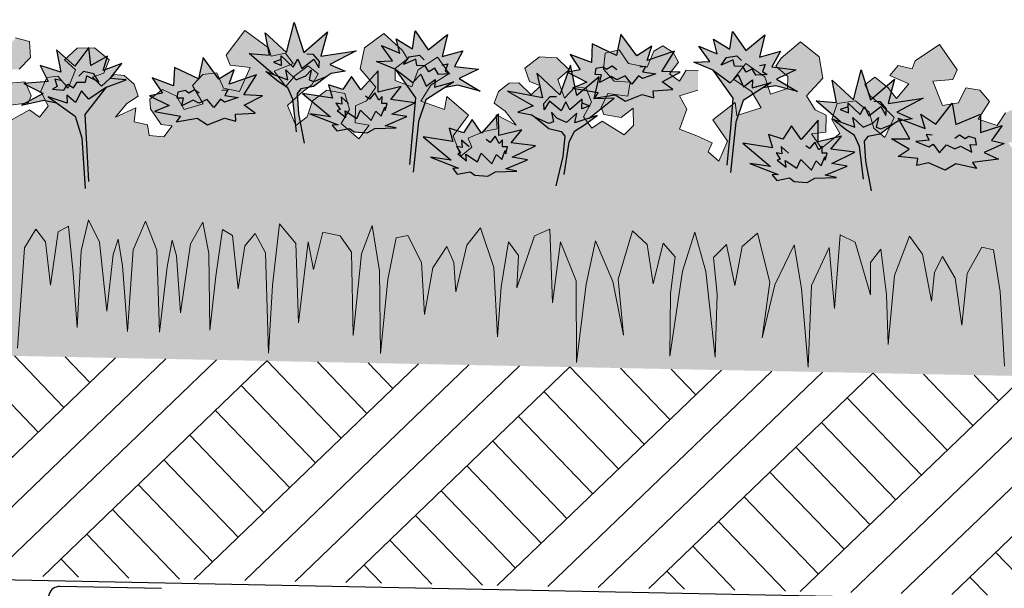
# Model space of a CAD drawing. Units: millimetres. Extents: x 18 to 200, y 10 to 287.
# Drawn here: x 104 to 122, y 206 to 216 of the extents above; entities that cross this region are included whole.
import ezdxf
from ezdxf.xclip import XClip

# ---------------------------------------------------------------- set-up
doc = ezdxf.new("R2010")
doc.units = ezdxf.units.MM
doc.header["$MEASUREMENT"] = 0
doc.header["$XCLIPFRAME"] = 0
for name, color, linetype in [('KERABIT_MAKSARUOHO', 7, 'Continuous'), ('KERABIT_MULTA', 7, 'Continuous'), ('KERABIT_PLATON', 7, 'Continuous'), ('KERABIT_SUODATINKANGAS', 7, 'Continuous')]:
    doc.layers.add(name, color=color, linetype=linetype)

# ---------------------------------------------------------------- blocks, each defined once
blk = doc.blocks.new('Drawing_1_1', base_point=(-1190.127, 594))
at = {"layer": 'KERABIT_MAKSARUOHO', "linetype": 'Continuous', "lineweight": 0, "true_color": 0x95aa6f}
for points in [[(104.016, 215.274), (103.983, 215.528), (104.274, 215.535), (104.481, 215.746), (104.462, 216.037), (104.21, 216.106), (104.028, 215.869), (103.685, 215.812), (103.577, 216.106), (103.414, 216.21), (103.222, 216.1), (103.118, 215.925), (103.278, 215.706), (103.085, 215.584), (102.976, 215.788), (102.685, 215.794), (102.507, 215.76), (102.602, 215.479), (103.08, 215.318), (102.936, 215.08), (103.055, 214.711), (102.725, 214.629), (102.783, 214.412), (102.429, 214.394), (102.281, 214.6), (102.484, 214.621), (102.692, 214.895), (102.708, 215.072), (102.484, 215.254), (102.228, 215.143), (102.078, 214.91), (101.734, 215.026), (101.941, 215.35), (101.762, 215.554), (101.508, 215.595), (101.375, 215.325), (101.082, 215.276), (100.909, 215.717), (101.274, 215.746), (101.351, 215.927), (101.032, 216.386), (100.588, 216.088), (100.531, 215.943), (100.277, 216.003), (100.127, 215.823), (100.471, 215.671), (100.246, 215.402), (100.086, 215.606), (99.853, 215.793), (99.668, 215.65), (99.773, 215.448), (99.971, 215.28), (100.203, 215.056), (100.032, 214.695), (99.835, 214.863), (99.749, 215.157), (99.498, 215.362), (99.169, 215.314), (99.072, 215.024), (99.213, 214.766), (98.879, 214.5), (98.702, 214.758), (98.958, 214.79), (98.964, 215.099), (98.766, 215.194), (98.607, 215.453), (98.905, 215.775), (98.84, 216.159), (98.499, 216.436), (98.147, 216.137), (98.053, 215.993), (98.268, 215.806), (98.263, 215.587), (97.951, 215.484), (97.848, 215.796), (97.507, 216.04), (97.282, 215.753), (97.606, 215.528), (97.782, 215.232), (97.342, 215.095), (97.31, 215.333), (96.903, 215.013), (97.168, 214.625), (97.015, 214.263), (96.818, 214.431), (96.894, 214.594), (96.614, 214.724), (96.579, 212.974), (96.777, 212.254), (96.944, 210.701), (96.982, 211.839), (96.919, 212.509), (97.152, 212.747), (97.304, 212), (97.44, 212.711), (97.718, 212.951), (97.943, 212.063), (97.801, 211.048), (98.033, 212.016), (98.382, 212.742), (98.518, 211.945), (98.641, 210.515), (98.701, 212.002), (99.019, 212.695), (99.118, 211.584), (99.221, 212.921), (99.492, 212.792), (99.776, 211.829), (99.773, 212.421), (99.96, 212.661), (100.065, 211.838), (100.093, 210.926), (100.209, 212.185), (100.481, 212.896), (100.718, 212.57), (100.883, 211.716), (100.939, 212.246), (101.082, 212.532), (101.317, 212.132), (101.436, 211.279), (101.531, 212.219), (101.799, 212.7), (102.011, 212.65), (102.132, 211.888), (102.211, 210.535), (102.287, 212.037), (102.455, 212.856), (102.627, 212.334), (102.719, 210.843), (102.81, 212.361), (103.028, 212.645), (103.349, 212.699), (103.487, 212.013), (103.603, 212.512), (103.725, 211.036), (103.83, 212.477), (104.141, 212.823), (104.225, 211.694), (104.246, 210.464), (104.373, 212.284), (104.578, 212.629), (104.755, 212.398), (104.846, 211.606), (104.987, 212.575), (105.171, 212.678), (105.26, 211.826), (105.332, 210.837), (105.405, 212.233), (105.538, 212.795), (105.741, 212.391), (105.874, 211.133), (105.989, 212.164), (106.079, 212.447), (106.154, 211.961), (106.246, 210.767), (106.35, 212.252), (106.577, 212.774), (106.783, 212.243), (106.827, 210.755), (106.967, 211.944), (107.061, 212.428), (107.14, 212.141), (107.214, 211.106), (107.397, 212.358), (107.616, 212.753), (107.726, 212.186), (107.744, 210.789), (107.855, 211.774), (107.978, 212.622), (108.158, 212.512), (108.26, 211.538), (108.382, 212.325), (108.569, 212.549), (108.759, 212.196), (108.814, 210.372), (108.884, 211.601), (109.013, 212.725), (109.31, 212.367), (109.357, 210.923), (109.538, 212.393), (109.634, 211.89), (109.8, 212.57), (110.118, 212.503), (110.324, 212.21), (110.355, 210.691), (110.506, 212.176), (110.699, 212.692), (110.834, 211.866), (110.849, 210.362), (110.983, 211.711), (111.135, 212.468), (111.348, 212.509), (111.597, 212.018), (111.654, 211.075), (111.807, 211.923), (112.058, 212.312), (112.189, 212.021), (112.224, 211.489), (112.423, 212.336), (112.673, 212.652), (112.916, 211.931), (112.982, 210.669), (113.046, 211.579), (113.184, 212.396), (113.361, 212.15), (113.334, 211.558), (113.657, 212.508), (113.933, 212.627), (113.982, 211.287), (114.126, 212.393), (114.415, 211.688), (114.416, 210.199), (114.596, 211.624), (114.765, 212.414), (115.083, 211.675), (115.277, 210.699), (115.176, 211.718), (115.436, 212.597), (115.705, 212.346), (115.812, 211.63), (115.994, 212.37), (116.217, 212.123), (116.127, 211.456), (116.12, 210.317), (116.348, 211.862), (116.575, 212.574), (116.61, 214.324), (116.291, 214.446), (116.425, 214.811), (116.291, 215.054), (116.627, 215.152), (116.634, 215.515), (116.414, 215.52), (116.296, 215.319), (116.109, 215.45), (116.278, 215.662), (116.18, 215.841), (115.992, 215.958), (115.826, 215.861), (115.706, 215.572), (115.366, 215.642), (115.194, 215.886), (114.939, 215.828), (114.908, 215.537), (115.106, 215.318), (115.397, 215.299), (115.354, 215.047), (114.988, 215.092), (114.869, 214.842), (114.917, 214.714), (115.232, 214.657), (115.451, 214.83), (115.457, 214.513), (115.289, 214.34), (114.889, 214.588), (114.697, 214.465), (114.549, 214.671), (114.693, 214.934), (114.597, 215.189), (114.395, 215.218), (114.201, 215.007), (114.082, 215.351), (114.288, 215.524), (114.064, 215.744), (113.748, 215.763), (113.478, 215.553), (113.562, 215.311), (113.763, 215.231), (113.595, 215.07), (113.371, 215.289), (113.194, 215.28), (113.001, 215.132), (112.921, 214.919), (113.121, 214.775), (113.318, 214.518), (112.955, 214.703), (112.975, 214.449), (112.73, 214.401), (112.445, 214.283), (112.514, 214.117), (112.311, 213.957), (112.172, 214.325), (112.453, 214.702), (112.059, 215.038), (112.018, 214.802), (111.583, 214.956), (111.771, 215.244), (112.104, 215.456), (111.891, 215.752), (111.54, 215.522), (111.424, 215.215), (111.117, 215.33), (111.121, 215.549), (111.343, 215.727), (111.255, 215.874), (110.915, 216.188), (110.563, 215.925), (110.483, 215.543), (110.768, 215.21), (110.599, 214.958), (110.397, 214.871), (110.39, 214.561), (110.645, 214.519), (110.457, 214.268), (110.135, 214.548), (110.286, 214.8), (110.2, 215.093), (109.874, 215.155), (109.614, 214.959), (109.518, 214.67), (109.314, 214.51), (109.157, 214.877), (109.398, 215.091), (109.602, 215.251), (109.715, 215.449), (109.536, 215.599), (109.296, 215.421), (109.128, 215.224), (108.914, 215.502), (109.264, 215.641), (109.121, 215.826), (108.865, 215.776), (108.813, 215.923), (108.382, 216.239), (108.045, 215.793), (108.114, 215.609), (108.478, 215.565), (108.287, 215.132), (107.997, 215.192), (107.875, 215.468), (107.619, 215.437), (107.433, 215.24), (107.627, 214.908), (107.278, 214.805), (107.137, 215.045), (106.886, 215.166), (106.655, 214.993), (106.664, 214.816), (106.861, 214.533), (107.063, 214.504), (106.907, 214.305), (106.639, 214.329), (106.612, 214.524), (106.369, 214.581), (106.4, 214.834), (106.029, 214.664), (106.237, 214.913), (106.442, 215.048), (106.37, 215.265), (106.184, 215.42), (106.007, 215.437), (105.775, 215.226), (105.613, 215.394), (105.817, 215.466), (105.911, 215.704), (105.649, 215.925), (105.333, 215.919), (105.101, 215.708), (105.3, 215.527), (105.166, 215.188), (104.981, 215.407), (104.778, 215.385), (104.671, 215.134), (104.805, 214.866), (104.649, 214.666), (104.462, 214.797), (104.052, 214.564), (103.891, 214.745), (103.91, 215.061), (104.122, 214.879), (104.439, 214.924), (104.493, 215.049), (104.384, 215.305)], [(124.012, 214.874), (123.979, 215.128), (124.27, 215.135), (124.477, 215.346), (124.458, 215.637), (124.206, 215.706), (124.024, 215.469), (123.681, 215.412), (123.573, 215.706), (123.41, 215.81), (123.218, 215.7), (123.114, 215.525), (123.274, 215.307), (123.081, 215.184), (122.972, 215.389), (122.681, 215.394), (122.503, 215.36), (122.598, 215.08), (123.076, 214.918), (122.932, 214.68), (123.051, 214.311), (122.721, 214.229), (122.779, 214.013), (122.425, 213.994), (122.277, 214.2), (122.48, 214.221), (122.688, 214.495), (122.704, 214.672), (122.48, 214.854), (122.224, 214.744), (122.074, 214.51), (121.73, 214.626), (121.937, 214.95), (121.758, 215.154), (121.504, 215.195), (121.371, 214.925), (121.078, 214.876), (120.905, 215.317), (121.27, 215.346), (121.347, 215.527), (121.028, 215.986), (120.584, 215.688), (120.527, 215.543), (120.273, 215.603), (120.123, 215.424), (120.467, 215.271), (120.242, 215.002), (120.082, 215.206), (119.849, 215.393), (119.664, 215.25), (119.769, 215.048), (119.967, 214.88), (120.199, 214.656), (120.028, 214.295), (119.831, 214.463), (119.745, 214.757), (119.494, 214.962), (119.165, 214.914), (119.068, 214.624), (119.209, 214.366), (118.875, 214.1), (118.698, 214.358), (118.954, 214.39), (118.96, 214.699), (118.762, 214.795), (118.603, 215.053), (118.901, 215.375), (118.836, 215.759), (118.495, 216.036), (118.143, 215.737), (118.049, 215.593), (118.264, 215.406), (118.259, 215.187), (117.947, 215.084), (117.844, 215.396), (117.503, 215.64), (117.278, 215.353), (117.602, 215.128), (117.778, 214.832), (117.338, 214.695), (117.306, 214.933), (116.899, 214.613), (117.164, 214.225), (117.011, 213.863), (116.814, 214.031), (116.89, 214.194), (116.61, 214.324), (116.575, 212.574), (116.773, 211.854), (116.94, 210.301), (116.978, 211.439), (116.915, 212.109), (117.148, 212.347), (117.3, 211.6), (117.436, 212.311), (117.714, 212.551), (117.939, 211.663), (117.797, 210.648), (118.029, 211.616), (118.378, 212.342), (118.514, 211.545), (118.637, 210.115), (118.697, 211.602), (119.015, 212.295), (119.114, 211.184), (119.217, 212.521), (119.488, 212.392), (119.772, 211.429), (119.769, 212.022), (119.956, 212.261), (120.061, 211.438), (120.089, 210.526), (120.205, 211.785), (120.477, 212.496), (120.714, 212.17), (120.879, 211.316), (120.935, 211.846), (121.078, 212.132), (121.313, 211.732), (121.432, 210.879), (121.527, 211.819), (121.795, 212.3), (122.007, 212.25), (122.128, 211.488), (122.207, 210.135), (122.283, 211.637), (122.451, 212.456), (122.623, 211.934), (122.715, 210.444), (122.806, 211.961), (123.024, 212.245), (123.345, 212.299), (123.483, 211.613), (123.599, 212.112), (123.721, 210.636), (123.826, 212.077), (124.137, 212.423), (124.221, 211.295), (124.242, 210.064), (124.369, 211.884), (124.574, 212.229), (124.751, 211.998), (124.842, 211.206), (124.983, 212.176), (125.167, 212.278), (125.256, 211.426), (125.328, 210.437), (125.401, 211.833), (125.534, 212.395), (125.737, 211.991), (125.87, 210.733), (125.985, 211.764), (126.075, 212.047), (126.15, 211.561), (126.242, 210.367), (126.346, 211.852), (126.573, 212.374), (126.779, 211.843), (126.823, 210.355), (126.963, 211.544), (127.057, 212.028), (127.136, 211.741), (127.21, 210.706), (127.393, 211.958), (127.612, 212.353), (127.722, 211.787), (127.74, 210.389), (127.851, 211.374), (127.974, 212.222), (128.154, 212.112), (128.256, 211.138), (128.378, 211.925), (128.565, 212.149), (128.755, 211.796), (128.81, 209.972), (128.88, 211.201), (129.009, 212.325), (129.306, 211.968), (129.353, 210.523), (129.534, 211.993), (129.63, 211.49), (129.796, 212.17), (130.114, 212.103), (130.32, 211.811), (130.351, 210.291), (130.502, 211.777), (130.695, 212.292), (130.83, 211.466), (130.845, 209.962), (130.979, 211.311), (131.131, 212.068), (131.344, 212.109), (131.593, 211.618), (131.65, 210.675), (131.803, 211.523), (132.054, 211.913), (132.185, 211.621), (132.22, 211.089), (132.419, 211.936), (132.669, 212.252), (132.912, 211.531), (132.978, 210.269), (133.042, 211.179), (133.18, 211.996), (133.357, 211.75), (133.33, 211.158), (133.653, 212.108), (133.929, 212.227), (133.978, 210.887), (134.122, 211.993), (134.411, 211.288), (134.412, 209.799), (134.592, 211.224), (134.761, 212.014), (135.079, 211.275), (135.273, 210.299), (135.172, 211.319), (135.432, 212.197), (135.701, 211.946), (135.808, 211.23), (135.99, 211.971), (136.213, 211.723), (136.123, 211.056), (136.116, 209.917), (136.344, 211.462), (136.571, 212.174), (136.606, 213.924), (136.287, 214.046), (136.421, 214.411), (136.287, 214.654), (136.623, 214.752), (136.63, 215.115), (136.41, 215.12), (136.292, 214.92), (136.105, 215.05), (136.274, 215.262), (136.176, 215.441), (135.988, 215.559), (135.822, 215.461), (135.702, 215.172), (135.362, 215.242), (135.19, 215.486), (134.935, 215.428), (134.904, 215.137), (135.102, 214.918), (135.393, 214.9), (135.35, 214.647), (134.984, 214.693), (134.865, 214.442), (134.913, 214.314), (135.228, 214.257), (135.447, 214.43), (135.453, 214.114), (135.285, 213.94), (134.885, 214.188), (134.693, 214.065), (134.545, 214.271), (134.689, 214.534), (134.593, 214.789), (134.391, 214.818), (134.197, 214.607), (134.078, 214.951), (134.284, 215.124), (134.06, 215.344), (133.744, 215.363), (133.474, 215.153), (133.558, 214.911), (133.759, 214.831), (133.591, 214.67), (133.367, 214.889), (133.19, 214.88), (132.997, 214.732), (132.917, 214.519), (133.117, 214.375), (133.314, 214.118), (132.951, 214.303), (132.971, 214.049), (132.726, 214.001), (132.441, 213.883), (132.51, 213.718), (132.307, 213.558), (132.168, 213.925), (132.449, 214.302), (132.055, 214.638), (132.014, 214.402), (131.579, 214.556), (131.767, 214.844), (132.1, 215.056), (131.887, 215.352), (131.536, 215.122), (131.42, 214.815), (131.113, 214.93), (131.117, 215.149), (131.339, 215.327), (131.251, 215.474), (130.911, 215.788), (130.559, 215.525), (130.479, 215.144), (130.764, 214.81), (130.595, 214.558), (130.393, 214.471), (130.386, 214.161), (130.641, 214.119), (130.453, 213.868), (130.131, 214.148), (130.282, 214.4), (130.196, 214.693), (129.87, 214.755), (129.61, 214.559), (129.514, 214.27), (129.31, 214.11), (129.153, 214.477), (129.394, 214.691), (129.598, 214.851), (129.711, 215.05), (129.532, 215.199), (129.292, 215.021), (129.124, 214.824), (128.91, 215.102), (129.26, 215.241), (129.117, 215.426), (128.861, 215.376), (128.809, 215.523), (128.378, 215.839), (128.041, 215.393), (128.11, 215.209), (128.474, 215.165), (128.283, 214.732), (127.993, 214.792), (127.871, 215.068), (127.615, 215.037), (127.429, 214.84), (127.623, 214.508), (127.274, 214.406), (127.133, 214.645), (126.882, 214.766), (126.651, 214.593), (126.66, 214.416), (126.857, 214.134), (127.059, 214.104), (126.903, 213.905), (126.635, 213.929), (126.608, 214.124), (126.365, 214.181), (126.396, 214.434), (126.025, 214.264), (126.233, 214.513), (126.438, 214.648), (126.366, 214.865), (126.18, 215.021), (126.003, 215.037), (125.771, 214.826), (125.609, 214.994), (125.813, 215.066), (125.907, 215.304), (125.645, 215.525), (125.329, 215.519), (125.097, 215.308), (125.296, 215.127), (125.162, 214.788), (124.977, 215.007), (124.774, 214.985), (124.667, 214.734), (124.801, 214.466), (124.645, 214.266), (124.458, 214.397), (124.048, 214.164), (123.887, 214.345), (123.906, 214.661), (124.118, 214.479), (124.435, 214.524), (124.489, 214.649), (124.38, 214.905)]]:
    blk.add_hatch(color=73, dxfattribs=at).paths.add_polyline_path(points)
at = {"layer": 'KERABIT_MAKSARUOHO', "linetype": 'Continuous', "lineweight": 0, "true_color": 0xde8bae}
for points in [[(109.454, 215.842), (109.282, 216.388), (109.143, 215.842), (108.754, 216.198), (108.83, 215.791), (108.463, 215.823), (108.904, 215.441), (109.166, 215.345), (109.132, 215.523), (109.317, 215.342), (109.496, 215.415), (109.593, 215.519), (109.553, 215.343), (109.638, 215.311), (109.884, 215.41), (109.952, 215.455), (110.209, 215.498), (109.931, 215.62), (110.411, 215.872), (109.769, 215.775), (109.888, 216.217)], [(114.118, 215.07), (113.699, 215.462), (113.8, 215.016), (113.163, 215.138), (113.632, 214.867), (113.35, 214.757), (113.605, 214.703), (113.671, 214.655), (113.913, 214.547), (113.999, 214.576), (113.966, 214.753), (114.059, 214.644), (114.234, 214.565), (114.427, 214.738), (114.386, 214.562), (114.652, 214.648), (115.107, 215.011), (114.739, 214.994), (114.831, 215.397), (114.428, 215.058), (114.311, 215.609)], [(119.772, 214.98), (119.6, 215.525), (119.461, 214.98), (119.072, 215.335), (119.148, 214.928), (118.781, 214.96), (119.222, 214.579), (119.484, 214.483), (119.45, 214.66), (119.636, 214.48), (119.814, 214.552), (119.912, 214.657), (119.871, 214.481), (119.956, 214.449), (120.202, 214.547), (120.27, 214.592), (120.527, 214.636), (120.249, 214.757), (120.729, 215.009), (120.088, 214.912), (120.206, 215.355)]]:
    blk.add_hatch(color=241, dxfattribs=at).paths.add_polyline_path(points)
at = {"layer": 'KERABIT_MAKSARUOHO', "linetype": 'Continuous', "lineweight": 0, "true_color": 0xd585e9}
for points in [[(112.069, 216.168), (111.721, 215.886), (111.482, 216.233), (111.432, 215.909), (111.137, 216.09), (111.202, 215.826), (110.872, 215.964), (111.068, 215.688), (110.778, 215.676), (111.131, 215.529), (111.442, 215.295), (111.584, 215.444), (111.681, 215.227), (111.847, 215.35), (111.836, 215.21), (112.187, 215.305), (112.032, 215.205), (112.261, 215.243), (112.663, 215.139), (112.281, 215.365), (112.635, 215.534), (112.198, 215.587), (112.353, 215.873), (111.973, 215.766)], [(117.846, 216.158), (117.498, 215.875), (117.259, 216.222), (117.209, 215.898), (116.914, 216.08), (116.979, 215.815), (116.648, 215.953), (116.844, 215.678), (116.555, 215.666), (116.907, 215.518), (117.218, 215.285), (117.36, 215.433), (117.457, 215.217), (117.624, 215.34), (117.613, 215.199), (117.964, 215.295), (117.808, 215.194), (118.038, 215.233), (118.439, 215.128), (118.058, 215.355), (118.412, 215.523), (117.974, 215.576), (118.129, 215.862), (117.75, 215.756)], [(104.954, 215.889), (105.033, 215.483), (104.659, 215.605), (104.802, 215.313), (104.363, 215.277), (104.71, 215.095), (104.32, 214.883), (104.725, 214.972), (104.953, 214.924), (104.801, 215.031), (105.148, 214.921), (105.143, 215.062), (105.304, 214.933), (105.41, 215.145), (105.546, 214.991), (105.866, 215.212), (106.224, 215.345), (105.935, 215.369), (106.142, 215.637), (105.806, 215.512), (105.882, 215.773), (105.58, 215.604), (105.542, 215.929), (105.29, 215.592)]]:
    blk.add_hatch(color=201, dxfattribs=at).paths.add_polyline_path(points)
at = {"layer": 'KERABIT_MAKSARUOHO', "linetype": 'Continuous', "lineweight": 35, "true_color": 0xf5bac5}
for points in [[(115.227, 216.175), (115.145, 215.788), (114.707, 215.996), (114.69, 215.66), (114.304, 215.804), (114.487, 215.527), (114.255, 215.479), (114.609, 215.303), (114.344, 215.193), (114.816, 215.11), (114.74, 215.006), (115.121, 215.072), (115.308, 214.953), (115.615, 215.073), (115.825, 215.016), (115.817, 215.142), (116.175, 215.167), (115.978, 215.308), (116.308, 215.48), (115.971, 215.497), (116.2, 215.861), (115.702, 215.692), (115.791, 215.954), (115.514, 215.78)], [(107.622, 215.748), (107.541, 215.36), (107.103, 215.569), (107.086, 215.232), (106.699, 215.377), (106.883, 215.1), (106.65, 215.052), (107.005, 214.876), (106.739, 214.766), (107.211, 214.682), (107.136, 214.579), (107.516, 214.645), (107.703, 214.525), (108.011, 214.645), (108.22, 214.589), (108.212, 214.715), (108.571, 214.739), (108.373, 214.88), (108.703, 215.053), (108.367, 215.07), (108.595, 215.434), (108.097, 215.265), (108.186, 215.526), (107.909, 215.353)], [(121.258, 214.919), (120.956, 214.535), (120.686, 214.72), (120.765, 214.455), (120.274, 214.644), (120.487, 214.271), (120.15, 214.267), (120.473, 214.082), (120.27, 213.949), (120.628, 213.91), (120.615, 213.784), (120.826, 213.833), (121.129, 213.7), (121.32, 213.812), (121.698, 213.731), (121.626, 213.838), (122.101, 213.902), (121.841, 214.023), (122.202, 214.184), (121.971, 214.241), (122.166, 214.511), (121.774, 214.382), (121.77, 214.719), (121.324, 214.528)]]:
    blk.add_hatch(color=254, dxfattribs=at).paths.add_polyline_path(points)
at = {"layer": 'KERABIT_MAKSARUOHO', "linetype": 'Continuous', "lineweight": 0, "true_color": 0xbd8d77}
for points in [[(109.463, 214.188), (109.358, 214.726), (109.335, 215.092), (109.404, 215.176), (109.63, 215.22), (109.884, 215.41), (109.638, 215.311), (109.553, 215.343), (109.593, 215.519), (109.496, 215.415), (109.317, 215.342), (109.132, 215.523), (109.166, 215.345), (108.765, 215.492), (108.988, 215.311), (109.163, 215.194), (109.254, 214.99), (109.321, 214.398)], [(111.447, 213.665), (111.541, 214.586), (111.678, 214.976), (112.187, 215.305), (111.836, 215.21), (111.847, 215.35), (111.681, 215.227), (111.584, 215.444), (111.442, 215.295), (111.131, 215.529), (111.496, 215.016), (111.449, 214.475), (111.386, 213.8)], [(117.224, 213.655), (117.318, 214.575), (117.455, 214.965), (117.964, 215.295), (117.613, 215.199), (117.624, 215.34), (117.457, 215.217), (117.36, 215.433), (117.218, 215.285), (116.907, 215.518), (117.273, 215.006), (117.225, 214.464), (117.163, 213.789)], [(105.475, 213.363), (105.541, 213.495), (105.506, 214.172), (105.48, 214.714), (105.866, 215.212), (105.546, 214.991), (105.41, 215.145), (105.304, 214.933), (105.143, 215.062), (105.148, 214.921), (104.801, 215.031), (105.297, 214.682), (105.418, 214.286)], [(114.042, 213.417), (114.193, 213.621), (114.284, 214.211), (114.383, 214.411), (114.562, 214.521), (114.793, 214.693), (114.386, 214.562), (114.427, 214.738), (114.234, 214.565), (114.059, 214.644), (113.966, 214.753), (113.999, 214.576), (113.913, 214.547), (113.671, 214.655), (113.917, 214.455), (114.141, 214.402), (114.207, 214.316), (114.169, 213.951)], [(119.781, 213.325), (119.676, 213.863), (119.653, 214.229), (119.722, 214.313), (119.948, 214.357), (120.202, 214.547), (119.956, 214.449), (119.871, 214.481), (119.912, 214.657), (119.814, 214.552), (119.636, 214.48), (119.45, 214.66), (119.484, 214.483), (119.083, 214.63), (119.307, 214.448), (119.481, 214.331), (119.572, 214.127), (119.639, 213.535)]]:
    blk.add_hatch(color=33, dxfattribs=at).paths.add_polyline_path(points)
at = {"layer": 'KERABIT_MAKSARUOHO', "linetype": 'Continuous', "lineweight": 0, "true_color": 0xe27e81}
for points in [[(109.435, 215.094), (109.944, 214.667), (109.566, 214.725), (110.08, 214.526), (109.973, 214.515), (110.056, 214.415), (110.288, 214.459), (110.373, 214.397), (110.61, 214.38), (110.751, 214.456), (111.14, 214.467), (110.939, 214.508), (111.334, 214.677), (111.057, 214.721), (111.478, 214.927), (111.037, 214.987), (111.231, 215.223), (110.812, 215.117), (110.808, 215.509), (110.497, 215.162), (110.325, 215.405), (110.169, 215.168), (109.905, 215.249), (109.976, 215.008)], [(111.628, 214.307), (112.138, 213.88), (111.76, 213.938), (112.274, 213.738), (112.166, 213.727), (112.25, 213.628), (112.482, 213.672), (112.566, 213.609), (112.803, 213.592), (112.945, 213.669), (113.334, 213.679), (113.133, 213.721), (113.528, 213.89), (113.251, 213.933), (113.672, 214.14), (113.231, 214.199), (113.425, 214.435), (113.006, 214.33), (113.001, 214.722), (112.691, 214.374), (112.519, 214.618), (112.363, 214.381), (112.099, 214.462), (112.17, 214.22)], [(117.443, 214.192), (117.952, 213.765), (117.574, 213.823), (118.088, 213.623), (117.981, 213.612), (118.064, 213.513), (118.296, 213.557), (118.38, 213.495), (118.618, 213.478), (118.759, 213.554), (119.148, 213.564), (118.947, 213.606), (119.342, 213.775), (119.065, 213.818), (119.486, 214.025), (119.045, 214.084), (119.239, 214.32), (118.82, 214.215), (118.815, 214.607), (118.505, 214.259), (118.333, 214.503), (118.177, 214.266), (117.913, 214.347), (117.984, 214.105)]]:
    blk.add_hatch(color=11, dxfattribs=at).paths.add_polyline_path(points)
at = {"layer": 'KERABIT_MAKSARUOHO', "linetype": 'Continuous', "lineweight": 0, "true_color": 0xbb9a8e}
for points in [[(110.355, 210.691), (110.324, 212.21), (110.118, 212.503), (109.8, 212.57), (109.634, 211.89), (109.538, 212.393), (109.357, 210.923), (109.31, 212.367), (109.013, 212.725), (108.884, 211.601), (108.814, 210.372), (108.759, 212.196), (108.569, 212.549), (108.382, 212.325), (108.26, 211.538), (108.158, 212.512), (107.978, 212.622), (107.855, 211.774), (107.744, 210.789), (107.726, 212.186), (107.616, 212.753), (107.397, 212.358), (107.214, 211.106), (107.14, 212.141), (107.061, 212.428), (106.967, 211.944), (106.827, 210.755), (106.783, 212.243), (106.577, 212.774), (106.35, 212.252), (106.246, 210.767), (106.154, 211.961), (106.079, 212.447), (105.989, 212.164), (105.874, 211.133), (105.741, 212.391), (105.538, 212.795), (105.405, 212.233), (105.332, 210.837), (105.26, 211.826), (105.171, 212.678), (104.987, 212.575), (104.846, 211.606), (104.755, 212.398), (104.578, 212.629), (104.373, 212.284), (104.246, 210.464), (104.225, 211.694), (104.141, 212.823), (103.83, 212.477), (103.725, 211.036), (103.603, 212.512), (103.487, 212.013), (103.349, 212.699), (103.028, 212.645), (102.81, 212.361), (102.719, 210.843), (102.627, 212.334), (102.455, 212.856), (102.287, 212.037), (102.211, 210.535), (102.132, 211.888), (102.011, 212.65), (101.799, 212.7), (101.531, 212.219), (101.436, 211.279), (101.317, 212.132), (101.082, 212.532), (100.939, 212.246), (100.883, 211.716), (100.718, 212.57), (100.481, 212.896), (100.209, 212.185), (100.093, 210.926), (100.065, 211.838), (99.96, 212.661), (99.773, 212.421), (99.776, 211.829), (99.492, 212.792), (99.221, 212.921), (99.118, 211.584), (99.019, 212.695), (98.701, 212.002), (98.641, 210.515), (98.518, 211.945), (98.382, 212.742), (98.033, 212.016), (97.801, 211.048), (97.943, 212.063), (97.718, 212.951), (97.44, 212.711), (97.304, 212), (97.152, 212.747), (96.919, 212.509), (96.982, 211.839), (96.944, 210.701), (96.777, 212.254), (96.579, 212.974), (96.529, 210.474), (116.525, 210.074), (116.575, 212.574), (116.348, 211.862), (116.12, 210.317), (116.127, 211.456), (116.217, 212.123), (115.994, 212.37), (115.812, 211.63), (115.705, 212.346), (115.436, 212.597), (115.176, 211.718), (115.277, 210.699), (115.083, 211.675), (114.765, 212.414), (114.596, 211.624), (114.416, 210.199), (114.415, 211.688), (114.126, 212.393), (113.982, 211.287), (113.933, 212.627), (113.657, 212.508), (113.334, 211.558), (113.361, 212.15), (113.184, 212.396), (113.046, 211.579), (112.982, 210.669), (112.916, 211.931), (112.673, 212.652), (112.423, 212.336), (112.224, 211.489), (112.189, 212.021), (112.058, 212.312), (111.807, 211.923), (111.654, 211.075), (111.597, 212.018), (111.348, 212.509), (111.135, 212.468), (110.983, 211.711), (110.849, 210.362), (110.834, 211.866), (110.699, 212.692), (110.506, 212.176)], [(130.351, 210.291), (130.32, 211.811), (130.114, 212.103), (129.796, 212.17), (129.63, 211.49), (129.534, 211.993), (129.353, 210.523), (129.306, 211.968), (129.009, 212.325), (128.88, 211.201), (128.81, 209.972), (128.755, 211.796), (128.565, 212.149), (128.378, 211.925), (128.256, 211.138), (128.154, 212.112), (127.974, 212.222), (127.851, 211.374), (127.74, 210.389), (127.722, 211.787), (127.612, 212.353), (127.393, 211.958), (127.21, 210.706), (127.136, 211.741), (127.057, 212.028), (126.963, 211.544), (126.823, 210.355), (126.779, 211.843), (126.573, 212.374), (126.346, 211.852), (126.242, 210.367), (126.15, 211.561), (126.075, 212.047), (125.985, 211.764), (125.87, 210.733), (125.737, 211.991), (125.534, 212.395), (125.401, 211.833), (125.328, 210.437), (125.256, 211.426), (125.167, 212.278), (124.983, 212.176), (124.842, 211.206), (124.751, 211.998), (124.574, 212.229), (124.369, 211.884), (124.242, 210.064), (124.221, 211.295), (124.137, 212.423), (123.826, 212.077), (123.721, 210.636), (123.599, 212.112), (123.483, 211.613), (123.345, 212.299), (123.024, 212.245), (122.806, 211.961), (122.715, 210.444), (122.623, 211.934), (122.451, 212.456), (122.283, 211.637), (122.207, 210.135), (122.128, 211.488), (122.007, 212.25), (121.795, 212.3), (121.527, 211.819), (121.432, 210.879), (121.313, 211.732), (121.078, 212.132), (120.935, 211.846), (120.879, 211.316), (120.714, 212.17), (120.477, 212.496), (120.205, 211.785), (120.089, 210.526), (120.061, 211.438), (119.956, 212.261), (119.769, 212.022), (119.772, 211.429), (119.488, 212.392), (119.217, 212.521), (119.114, 211.184), (119.015, 212.295), (118.697, 211.602), (118.637, 210.115), (118.514, 211.545), (118.378, 212.342), (118.029, 211.616), (117.797, 210.648), (117.939, 211.663), (117.714, 212.551), (117.436, 212.311), (117.3, 211.6), (117.148, 212.347), (116.915, 212.109), (116.978, 211.439), (116.94, 210.301), (116.773, 211.854), (116.575, 212.574), (116.525, 210.074), (136.521, 209.675), (136.571, 212.174), (136.344, 211.462), (136.116, 209.917), (136.123, 211.056), (136.213, 211.723), (135.99, 211.971), (135.808, 211.23), (135.701, 211.946), (135.432, 212.197), (135.172, 211.319), (135.273, 210.299), (135.079, 211.275), (134.761, 212.014), (134.592, 211.224), (134.412, 209.799), (134.411, 211.288), (134.122, 211.993), (133.978, 210.887), (133.929, 212.227), (133.653, 212.108), (133.33, 211.158), (133.357, 211.75), (133.18, 211.996), (133.042, 211.179), (132.978, 210.269), (132.912, 211.531), (132.669, 212.252), (132.419, 211.936), (132.22, 211.089), (132.185, 211.621), (132.054, 211.913), (131.803, 211.523), (131.65, 210.675), (131.593, 211.618), (131.344, 212.109), (131.131, 212.068), (130.979, 211.311), (130.845, 209.962), (130.83, 211.466), (130.695, 212.292), (130.502, 211.777)]]:
    blk.add_hatch(color=253, dxfattribs=at).paths.add_polyline_path(points)
at = {"layer": 'KERABIT_MULTA', "linetype": 'Continuous', "lineweight": 0, "true_color": 0x000000}
h = blk.add_hatch(dxfattribs=at)
h.set_pattern_fill('Maa_0001', color=18, style=0, pattern_type=2)
h.set_pattern_definition([(43.854, (108.7842, 210.2293), (-1.35101, 1.40615), []), (43.854, (108.334, 210.698), (-2.70202, 2.8123), []), (43.854, (107.8835, 211.1668), (-2.70202, 2.8123), []), (133.8542, (107.43314, 211.6355), (0.468718, 0.450337), [1.95, -1.95])])
h.paths.add_polyline_path([(68.762, 207.029), (148.806, 205.428), (148.806, 209.429), (68.762, 211.03)])
at = {"layer": 'KERABIT_MAKSARUOHO', "color": 67, "linetype": 'Continuous', "lineweight": 13, "true_color": 0x6c7847, "flags": 128}
for points in [[(106.612, 214.524), (106.369, 214.581), (106.4, 214.834), (106.029, 214.664), (106.237, 214.913), (106.442, 215.048), (106.37, 215.265), (106.184, 215.42), (106.007, 215.437), (105.775, 215.226), (105.613, 215.394), (105.817, 215.466), (105.911, 215.704), (105.649, 215.925), (105.333, 215.919), (105.101, 215.708), (105.3, 215.527), (105.166, 215.188), (104.981, 215.407), (104.778, 215.385), (104.671, 215.134), (104.805, 214.866), (104.649, 214.666), (104.462, 214.797), (104.052, 214.564)], [(104.122, 214.879), (104.439, 214.924), (104.493, 215.049), (104.384, 215.305), (104.016, 215.274)], [(104.274, 215.535), (104.481, 215.746), (104.462, 216.037), (104.21, 216.106)], [(116.634, 215.515), (116.414, 215.52), (116.296, 215.319), (116.109, 215.45), (116.278, 215.662), (116.18, 215.841), (115.992, 215.958), (115.826, 215.861), (115.706, 215.572), (115.366, 215.642), (115.194, 215.886), (114.939, 215.828), (114.908, 215.537), (115.106, 215.318), (115.397, 215.299), (115.354, 215.047), (114.988, 215.092), (114.869, 214.842), (114.917, 214.714), (115.232, 214.657), (115.451, 214.83), (115.457, 214.513), (115.289, 214.34), (114.889, 214.588), (114.697, 214.465), (114.549, 214.671), (114.693, 214.934), (114.597, 215.189), (114.395, 215.218), (114.201, 215.007), (114.082, 215.351), (114.288, 215.524), (114.064, 215.744), (113.748, 215.763), (113.478, 215.553), (113.562, 215.311), (113.763, 215.231), (113.595, 215.07), (113.371, 215.289), (113.194, 215.28), (113.001, 215.132), (112.921, 214.919), (113.121, 214.775), (113.318, 214.518), (112.955, 214.703), (112.975, 214.449), (112.73, 214.401), (112.445, 214.283), (112.514, 214.117), (112.311, 213.957), (112.172, 214.325), (112.453, 214.702), (112.059, 215.038), (112.018, 214.802), (111.583, 214.956), (111.771, 215.244), (112.104, 215.456), (111.891, 215.752), (111.54, 215.522), (111.424, 215.215), (111.117, 215.33), (111.121, 215.549), (111.343, 215.727), (111.255, 215.874), (110.915, 216.188), (110.563, 215.925), (110.483, 215.543), (110.768, 215.21), (110.599, 214.958), (110.397, 214.871), (110.39, 214.561), (110.645, 214.519), (110.457, 214.268), (110.135, 214.548), (110.286, 214.8), (110.2, 215.093), (109.874, 215.155), (109.614, 214.959), (109.518, 214.67), (109.314, 214.51), (109.157, 214.877), (109.398, 215.091), (109.602, 215.251), (109.715, 215.449), (109.536, 215.599), (109.296, 215.421), (109.128, 215.224), (108.914, 215.502), (109.264, 215.641), (109.121, 215.826), (108.865, 215.776), (108.813, 215.923), (108.382, 216.239), (108.045, 215.793), (108.114, 215.609), (108.478, 215.565), (108.287, 215.132), (107.997, 215.192), (107.875, 215.468), (107.619, 215.437), (107.433, 215.24), (107.627, 214.908), (107.278, 214.805), (107.137, 215.045), (106.886, 215.166), (106.655, 214.993), (106.664, 214.816), (106.861, 214.533), (107.063, 214.504), (106.907, 214.305), (106.639, 214.329), (106.612, 214.524)], [(122.224, 214.744), (122.074, 214.51), (121.73, 214.626), (121.937, 214.95), (121.758, 215.154), (121.504, 215.195), (121.371, 214.925), (121.078, 214.876), (120.905, 215.317), (121.27, 215.346), (121.347, 215.527), (121.028, 215.986), (120.584, 215.688), (120.527, 215.543), (120.273, 215.603), (120.123, 215.424), (120.467, 215.271), (120.242, 215.002), (120.082, 215.206), (119.849, 215.393), (119.664, 215.25), (119.769, 215.048), (119.967, 214.88), (120.199, 214.656), (120.028, 214.295), (119.831, 214.463), (119.745, 214.757), (119.494, 214.962), (119.165, 214.914), (119.068, 214.624), (119.209, 214.366), (118.875, 214.1), (118.698, 214.358), (118.954, 214.39), (118.96, 214.699), (118.762, 214.795), (118.603, 215.053), (118.901, 215.375), (118.836, 215.759), (118.495, 216.036), (118.143, 215.737), (118.049, 215.593), (118.264, 215.406), (118.259, 215.187), (117.947, 215.084), (117.844, 215.396), (117.503, 215.64), (117.278, 215.353), (117.602, 215.128), (117.778, 214.832), (117.338, 214.695), (117.306, 214.933), (116.899, 214.613), (117.164, 214.225), (117.011, 213.863), (116.814, 214.031), (116.89, 214.194), (116.61, 214.324)], [(116.61, 214.324), (116.291, 214.446), (116.425, 214.811), (116.291, 215.054), (116.627, 215.152)], [(106.577, 212.774), (106.35, 212.252), (106.246, 210.767), (106.154, 211.961), (106.079, 212.447), (105.989, 212.164), (105.874, 211.133), (105.741, 212.391), (105.538, 212.795), (105.405, 212.233), (105.332, 210.837), (105.26, 211.826), (105.171, 212.678), (104.987, 212.575), (104.846, 211.606), (104.755, 212.398), (104.578, 212.629), (104.373, 212.284), (104.246, 210.464)], [(106.577, 212.774), (106.783, 212.243), (106.827, 210.755), (106.967, 211.944), (107.061, 212.428), (107.14, 212.141), (107.214, 211.106), (107.397, 212.358), (107.616, 212.753), (107.726, 212.186), (107.744, 210.789), (107.855, 211.774), (107.978, 212.622), (108.158, 212.512), (108.26, 211.538), (108.382, 212.325), (108.569, 212.549), (108.759, 212.196), (108.814, 210.372), (108.884, 211.601), (109.013, 212.725), (109.31, 212.367), (109.357, 210.923), (109.538, 212.393), (109.634, 211.89), (109.8, 212.57), (110.118, 212.503), (110.324, 212.21), (110.355, 210.691), (110.506, 212.176), (110.699, 212.692), (110.834, 211.866), (110.849, 210.362), (110.983, 211.711), (111.135, 212.468), (111.348, 212.509), (111.597, 212.018), (111.654, 211.075), (111.807, 211.923), (112.058, 212.312), (112.189, 212.021), (112.224, 211.489), (112.423, 212.336), (112.673, 212.652), (112.916, 211.931), (112.982, 210.669), (113.046, 211.579), (113.184, 212.396), (113.361, 212.15), (113.334, 211.558), (113.657, 212.508), (113.933, 212.627), (113.982, 211.287), (114.126, 212.393), (114.415, 211.688), (114.416, 210.199), (114.596, 211.624), (114.765, 212.414), (115.083, 211.675), (115.277, 210.699), (115.176, 211.718), (115.436, 212.597), (115.705, 212.346), (115.812, 211.63), (115.994, 212.37), (116.217, 212.123), (116.127, 211.456), (116.12, 210.317), (116.348, 211.862), (116.575, 212.574)], [(122.207, 210.135), (122.128, 211.488), (122.007, 212.25), (121.795, 212.3), (121.527, 211.819), (121.432, 210.879), (121.313, 211.732), (121.078, 212.132), (120.935, 211.846), (120.879, 211.316), (120.714, 212.17), (120.477, 212.496), (120.205, 211.785), (120.089, 210.526), (120.061, 211.438), (119.956, 212.261), (119.769, 212.022), (119.772, 211.429), (119.488, 212.392), (119.217, 212.521), (119.114, 211.184), (119.015, 212.295), (118.697, 211.602), (118.637, 210.115), (118.514, 211.545), (118.378, 212.342), (118.029, 211.616), (117.797, 210.648), (117.939, 211.663), (117.714, 212.551), (117.436, 212.311), (117.3, 211.6), (117.148, 212.347), (116.915, 212.109), (116.978, 211.439), (116.94, 210.301), (116.773, 211.854), (116.575, 212.574)]]:
    blk.add_lwpolyline(points, dxfattribs=at)
at = {"layer": 'KERABIT_MAKSARUOHO', "linetype": 'Continuous', "flags": 128}
for points in [[(108.904, 215.441), (108.463, 215.823), (108.83, 215.791), (108.754, 216.198), (109.143, 215.842), (109.282, 216.388), (109.454, 215.842), (109.888, 216.217), (109.769, 215.775), (110.411, 215.872), (109.931, 215.62), (110.209, 215.498), (109.952, 215.455), (109.884, 215.41)], [(111.131, 215.529), (110.778, 215.676), (111.068, 215.688), (110.872, 215.964), (111.202, 215.826), (111.137, 216.09), (111.432, 215.909), (111.482, 216.233), (111.721, 215.886), (112.069, 216.168), (111.973, 215.766), (112.353, 215.873), (112.198, 215.587), (112.635, 215.534), (112.281, 215.365), (112.663, 215.139), (112.261, 215.243), (112.032, 215.205)], [(116.907, 215.518), (116.555, 215.666), (116.844, 215.678), (116.648, 215.953), (116.979, 215.815), (116.914, 216.08), (117.209, 215.898), (117.259, 216.222), (117.498, 215.875), (117.846, 216.158), (117.75, 215.756), (118.129, 215.862), (117.974, 215.576), (118.412, 215.523), (118.058, 215.355), (118.439, 215.128), (118.038, 215.233), (117.808, 215.194)], [(105.866, 215.212), (106.224, 215.345), (105.935, 215.369), (106.142, 215.637), (105.806, 215.512), (105.882, 215.773), (105.58, 215.604), (105.542, 215.929), (105.29, 215.592), (104.954, 215.889), (105.033, 215.483), (104.659, 215.605), (104.802, 215.313), (104.363, 215.277), (104.71, 215.095), (104.32, 214.883), (104.725, 214.972), (104.953, 214.924)], [(109.047, 215.712), (108.902, 215.664), (109.048, 215.603), (109.046, 215.781), (109.26, 215.573), (109.345, 215.719), (109.422, 215.55), (109.639, 215.718), (109.732, 215.559), (109.74, 215.676), (109.631, 215.805), (109.514, 215.812)], [(111.97, 215.611), (112.078, 215.634), (112.026, 215.505), (112.113, 215.449), (111.907, 215.439), (111.838, 215.552), (111.729, 215.489), (111.667, 215.599), (111.516, 215.604), (111.496, 215.718), (111.273, 215.619), (111.371, 215.76), (111.563, 215.792), (111.644, 215.706)], [(117.747, 215.601), (117.854, 215.624), (117.802, 215.494), (117.889, 215.438), (117.683, 215.429), (117.615, 215.541), (117.505, 215.479), (117.443, 215.588), (117.293, 215.593), (117.273, 215.707), (117.05, 215.609), (117.147, 215.749), (117.339, 215.781), (117.42, 215.695)], [(114.652, 214.648), (115.107, 215.011), (114.739, 214.994), (114.831, 215.397), (114.428, 215.058), (114.311, 215.609), (114.118, 215.07), (113.699, 215.462), (113.8, 215.016), (113.163, 215.138), (113.632, 214.867), (113.35, 214.757), (113.605, 214.703), (113.671, 214.655)], [(115.569, 215.579), (115.679, 215.589), (115.622, 215.487), (115.865, 215.451), (115.62, 215.365), (115.548, 215.415), (115.423, 215.265), (115.304, 215.414), (115.15, 215.344), (115.048, 215.401), (114.839, 215.295), (114.872, 215.435), (114.756, 215.437), (114.777, 215.552), (114.905, 215.58), (114.965, 215.536), (115.07, 215.595), (115.154, 215.533)], [(105.03, 215.328), (104.924, 215.355), (104.97, 215.224), (104.881, 215.171), (105.087, 215.154), (105.16, 215.263), (105.267, 215.197), (105.333, 215.303), (105.484, 215.303), (105.508, 215.416), (105.727, 215.308), (105.635, 215.453), (105.445, 215.492), (105.36, 215.41)], [(109.321, 214.398), (109.254, 214.99), (109.163, 215.194), (108.988, 215.311), (108.765, 215.492), (109.166, 215.345), (109.132, 215.523), (109.317, 215.342), (109.496, 215.415), (109.593, 215.519), (109.553, 215.343), (109.638, 215.311), (109.884, 215.41), (109.63, 215.22), (109.404, 215.176), (109.335, 215.092), (109.358, 214.726), (109.463, 214.188)], [(111.386, 213.8), (111.449, 214.475), (111.496, 215.016), (111.131, 215.529), (111.442, 215.295), (111.584, 215.444), (111.681, 215.227), (111.847, 215.35), (111.836, 215.21), (112.187, 215.305), (111.678, 214.976), (111.541, 214.586), (111.447, 213.665)], [(117.163, 213.789), (117.225, 214.464), (117.273, 215.006), (116.907, 215.518), (117.218, 215.285), (117.36, 215.433), (117.457, 215.217), (117.624, 215.34), (117.613, 215.199), (117.964, 215.295), (117.455, 214.965), (117.318, 214.575), (117.224, 213.655)], [(119.222, 214.579), (118.781, 214.96), (119.148, 214.928), (119.072, 215.335), (119.461, 214.98), (119.6, 215.525), (119.772, 214.98), (120.206, 215.355), (120.088, 214.912), (120.729, 215.009), (120.249, 214.757), (120.527, 214.636), (120.27, 214.592), (120.202, 214.547)], [(105.541, 213.495), (105.506, 214.172), (105.48, 214.714), (105.866, 215.212), (105.546, 214.991), (105.41, 215.145), (105.304, 214.933), (105.143, 215.062), (105.148, 214.921), (104.801, 215.031), (105.297, 214.682), (105.418, 214.286), (105.475, 213.363)], [(107.965, 215.152), (108.074, 215.162), (108.018, 215.059), (108.261, 215.024), (108.015, 214.937), (107.943, 214.988), (107.818, 214.838), (107.699, 214.986), (107.546, 214.916), (107.443, 214.973), (107.234, 214.868), (107.267, 215.007), (107.151, 215.01), (107.172, 215.125), (107.3, 215.153), (107.361, 215.109), (107.465, 215.168), (107.549, 215.105)], [(110.27, 214.909), (110.135, 215.034), (110.148, 214.897), (110.042, 214.919), (110.115, 214.801), (110.064, 214.787), (110.224, 214.656), (110.211, 214.779), (110.422, 214.637), (110.491, 214.793), (110.685, 214.601), (110.77, 214.772), (110.864, 214.679), (110.929, 214.845), (110.938, 214.784), (110.971, 214.911), (110.879, 214.912), (110.882, 215.039), (110.82, 214.975), (110.746, 215.108), (110.652, 214.993), (110.582, 215.045)], [(114.519, 214.924), (114.663, 214.87), (114.514, 214.815), (114.523, 214.992), (114.3, 214.794), (114.222, 214.943), (114.138, 214.777), (113.928, 214.954), (113.828, 214.798), (113.825, 214.915), (113.94, 215.04), (114.057, 215.042)], [(119.365, 214.849), (119.22, 214.801), (119.366, 214.74), (119.364, 214.918), (119.579, 214.711), (119.663, 214.856), (119.741, 214.687), (119.957, 214.856), (120.051, 214.696), (120.058, 214.813), (119.949, 214.942), (119.832, 214.949)], [(114.193, 213.621), (114.284, 214.211), (114.383, 214.411), (114.562, 214.521), (114.793, 214.693), (114.386, 214.562), (114.427, 214.738), (114.234, 214.565), (114.059, 214.644), (113.966, 214.753), (113.999, 214.576), (113.913, 214.547), (113.671, 214.655), (113.917, 214.455), (114.141, 214.402), (114.207, 214.316), (114.169, 213.951), (114.042, 213.417)], [(119.639, 213.535), (119.572, 214.127), (119.481, 214.331), (119.307, 214.448), (119.083, 214.63), (119.484, 214.483), (119.45, 214.66), (119.636, 214.48), (119.814, 214.552), (119.912, 214.657), (119.871, 214.481), (119.956, 214.449), (120.202, 214.547), (119.948, 214.357), (119.722, 214.313), (119.653, 214.229), (119.676, 213.863), (119.781, 213.325)], [(112.464, 214.122), (112.329, 214.246), (112.341, 214.109), (112.235, 214.131), (112.309, 214.013), (112.258, 213.999), (112.418, 213.869), (112.405, 213.991), (112.615, 213.85), (112.685, 214.006), (112.879, 213.814), (112.963, 213.985), (113.058, 213.892), (113.122, 214.058), (113.131, 213.997), (113.164, 214.123), (113.073, 214.125), (113.075, 214.252), (113.013, 214.187), (112.94, 214.32), (112.846, 214.205), (112.776, 214.258)], [(120.892, 214.337), (120.783, 214.351), (120.836, 214.246), (120.592, 214.221), (120.833, 214.125), (120.907, 214.172), (121.026, 214.017), (121.151, 214.161), (121.302, 214.085), (121.406, 214.137), (121.611, 214.024), (121.584, 214.164), (121.699, 214.162), (121.683, 214.278), (121.556, 214.311), (121.494, 214.27), (121.392, 214.333), (121.306, 214.273)], [(118.278, 214.007), (118.143, 214.132), (118.156, 213.994), (118.05, 214.017), (118.123, 213.898), (118.072, 213.884), (118.232, 213.754), (118.219, 213.876), (118.43, 213.735), (118.499, 213.891), (118.693, 213.699), (118.778, 213.87), (118.872, 213.777), (118.937, 213.943), (118.946, 213.882), (118.979, 214.008), (118.887, 214.01), (118.89, 214.137), (118.827, 214.072), (118.754, 214.206), (118.66, 214.091), (118.59, 214.143)]]:
    blk.add_lwpolyline(points, dxfattribs=at)
for points in [[(115.978, 215.308), (116.308, 215.48), (115.971, 215.497), (116.2, 215.861), (115.702, 215.692), (115.791, 215.954), (115.514, 215.78), (115.227, 216.175), (115.145, 215.788), (114.707, 215.996), (114.69, 215.66), (114.304, 215.804), (114.487, 215.527), (114.255, 215.479), (114.609, 215.303), (114.344, 215.193), (114.816, 215.11), (114.74, 215.006), (115.121, 215.072), (115.308, 214.953), (115.615, 215.073), (115.825, 215.016), (115.817, 215.142), (116.175, 215.167)], [(108.373, 214.88), (108.703, 215.053), (108.367, 215.07), (108.595, 215.434), (108.097, 215.265), (108.186, 215.526), (107.909, 215.353), (107.622, 215.748), (107.541, 215.36), (107.103, 215.569), (107.086, 215.232), (106.699, 215.377), (106.883, 215.1), (106.65, 215.052), (107.005, 214.876), (106.739, 214.766), (107.211, 214.682), (107.136, 214.579), (107.516, 214.645), (107.703, 214.525), (108.011, 214.645), (108.22, 214.589), (108.212, 214.715), (108.571, 214.739)], [(110.373, 214.397), (110.61, 214.38), (110.751, 214.456), (111.14, 214.467), (110.939, 214.508), (111.334, 214.677), (111.057, 214.721), (111.478, 214.927), (111.037, 214.987), (111.231, 215.223), (110.812, 215.117), (110.808, 215.509), (110.497, 215.162), (110.325, 215.405), (110.169, 215.168), (109.905, 215.249), (109.976, 215.008), (109.435, 215.094), (109.944, 214.667), (109.566, 214.725), (110.08, 214.526), (109.973, 214.515), (110.056, 214.415), (110.288, 214.459)], [(120.473, 214.082), (120.15, 214.267), (120.487, 214.271), (120.274, 214.644), (120.765, 214.455), (120.686, 214.72), (120.956, 214.535), (121.258, 214.919), (121.324, 214.528), (121.77, 214.719), (121.774, 214.382), (122.166, 214.511), (121.971, 214.241), (122.202, 214.184), (121.841, 214.023), (122.101, 213.902), (121.626, 213.838), (121.698, 213.731), (121.32, 213.812), (121.129, 213.7), (120.826, 213.833), (120.615, 213.784), (120.628, 213.91), (120.27, 213.949)], [(112.566, 213.609), (112.803, 213.592), (112.945, 213.669), (113.334, 213.679), (113.133, 213.721), (113.528, 213.89), (113.251, 213.933), (113.672, 214.14), (113.231, 214.199), (113.425, 214.435), (113.006, 214.33), (113.001, 214.722), (112.691, 214.374), (112.519, 214.618), (112.363, 214.381), (112.099, 214.462), (112.17, 214.22), (111.628, 214.307), (112.138, 213.88), (111.76, 213.938), (112.274, 213.738), (112.166, 213.727), (112.25, 213.628), (112.482, 213.672)], [(118.38, 213.495), (118.618, 213.478), (118.759, 213.554), (119.148, 213.564), (118.947, 213.606), (119.342, 213.775), (119.065, 213.818), (119.486, 214.025), (119.045, 214.084), (119.239, 214.32), (118.82, 214.215), (118.815, 214.607), (118.505, 214.259), (118.333, 214.503), (118.177, 214.266), (117.913, 214.347), (117.984, 214.105), (117.443, 214.192), (117.952, 213.765), (117.574, 213.823), (118.088, 213.623), (117.981, 213.612), (118.064, 213.513), (118.296, 213.557)]]:
    blk.add_lwpolyline(points, close=True, dxfattribs=at)
at = {"layer": 'KERABIT_PLATON', "linetype": 'Continuous', "flags": 128}
blk.add_lwpolyline([(106.866, 206.089), (105.016, 206.126, 0.331206), (104.821, 205.988), (104.656, 205.476, -0.331206), (104.462, 205.337), (103.74, 205.352, -0.331206), (103.551, 205.498), (103.407, 206.016, 0.331206), (103.218, 206.162), (101.367, 206.199)], format="xyb", dxfattribs=at)
at = {"layer": 'KERABIT_SUODATINKANGAS', "color": 1, "linetype": 'Continuous', "lineweight": 25, "flags": 128}
blk.add_lwpolyline([(150.497, 203.609, 0.198912), (151.198, 203.302, 0.414214), (152.218, 204.282, 0.414214), (151.238, 205.302), (66.878, 206.989, 0.414214), (65.858, 206.009, 0.414214), (66.838, 204.99, 0.198912), (67.55, 205.268)], format="xyb", dxfattribs=at)

msp = doc.modelspace()

# ---------------------------------------------------------------- block references
at = {"color": 176, "linetype": 'Continuous', "lineweight": 100, "true_color": 0x000066}
ref = msp.add_blockref('Drawing_1_1', (-1190.127, 594), dxfattribs=at)
XClip(ref).set_block_clipping_path([(2.8607016793, 3.0603909542), (206.9850889342, 294.9387525419)])

doc.saveas('drawing.dxf')
